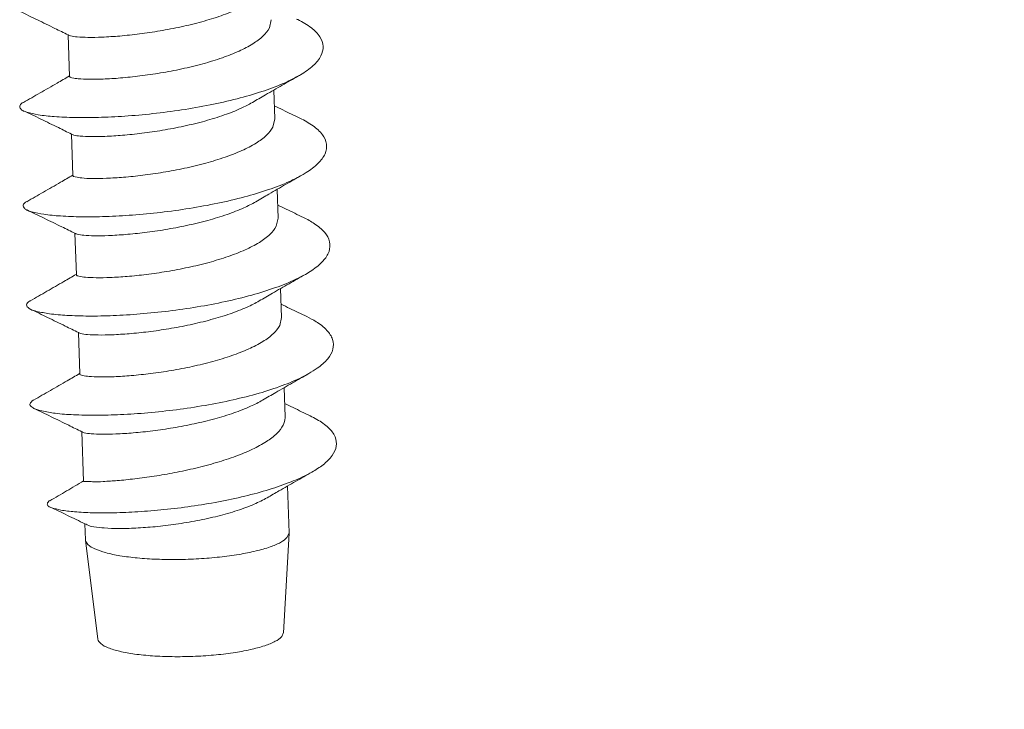
# Model space of a CAD drawing. Extents: x -246 to 156, y 96 to 373.
# Drawn here: x -149 to -142, y 319 to 324 of the extents above; entities that cross this region are included whole.
import ezdxf

# ---------------------------------------------------------------- set-up
doc = ezdxf.new("R2010")
doc.units = 0
doc.header["$LTSCALE"] = 1.21
doc.header["$MEASUREMENT"] = 0
doc.layers.get('0').update_dxf_attribs({"linetype": 'CONTINUOUS', "lineweight": 0})
doc.styles.get("Standard").update_dxf_attribs({"font": 'txt', "width": 0.8})
doc.dimstyles.get("Standard").update_dxf_attribs({"dimtxt": 0.15625, "dimasz": 0.1875, "dimexe": 0.18, "dimexo": 0.0625, "dimgap": 0.09, "dimtad": 0, "dimtih": 1, "dimtoh": 1, "dimzin": 4, "dimdsep": 46, "dimtxsty": 'Standard', "dimcen": 0.09, "dimadec": 0, "dimazin": 0, "dimtp": 0.01, "dimtm": 0.01, "dimtfac": 1, "dimtofl": 0, "dimtmove": 0, "dimatfit": 3, "dimfxl": 0, "dimtolj": 1, "dimtzin": 4, "dimarcsym": 0})

msp = doc.modelspace()

# ---------------------------------------------------------------- linework, layer by layer
at = {"color": 7, "linetype": 'Continuous'}
for p, q in [((-146.926455325081, 323.8162885333563), (-146.939542177241, 323.7607265337363)), ((-148.323691489201, 323.7120507636763), (-148.313863540861, 323.4272652854963)), ((-146.909763588081, 323.3326103541563), (-146.902937556521, 323.1348117301963)), ((-146.902937556521, 323.1348117657564), (-146.916024380741, 323.0792488974563)), ((-148.300173690161, 323.0305731248563), (-148.2903457418211, 322.7457876492163)), ((-146.886245789041, 322.6511327178764), (-146.879419757481, 322.4533340939163)), ((-146.879419719381, 322.4533329839363), (-146.892506584241, 322.3977712586363)), ((-148.276655893661, 322.3490954885763), (-148.266827945321, 322.0643100103964)), ((-146.862727992541, 321.9696550815963), (-146.855901960981, 321.7718564576363)), ((-146.855901798421, 321.7718517738763), (-146.868988785201, 321.7162936223563)), ((-148.253138097161, 321.6676178522964), (-148.243310146281, 321.3828323741163)), ((-146.839210196041, 321.2881774453163), (-146.832326448061, 321.0887064167763)), ((-148.229620298121, 320.9861402160163), (-148.217936742621, 320.6475846345563)), ((-146.815898965041, 320.6126855349364), (-146.804844473561, 320.2923584387363)), ((-148.207791177441, 320.3535955171764), (-148.204011560921, 320.2440731733563)), ((-146.804877864401, 320.2891432533963), (-146.842562775061, 319.6058347012963)), ((-146.8187074379611, 320.2592858734363), (-146.804877864401, 320.2891432533963)), ((-146.804877864401, 320.2891432533963), (-146.804844473561, 320.2923584387363)), ((-148.203756600801, 320.2408679397363), (-148.204011560921, 320.2440731733563)), ((-148.203756600801, 320.2408679397363), (-148.119055479881, 319.5617829301164)), ((-146.855182419621, 319.5785895055963), (-146.842565782421, 319.6058785061363))]:
    msp.add_line(p, q, dxfattribs=at)
for points, start_tangent, end_tangent in [([(-148.3177496646611, 323.7092239875163), (-148.307583040341, 323.7054967153163), (-148.261632629321, 323.6983990713964), (-148.1889956346411, 323.6950988824163), (-148.089955883521, 323.6966874187363), (-147.968651114701, 323.7043793743964), (-147.833055175581, 323.7187389722963), (-147.691826128601, 323.7395965328163), (-147.547100337281, 323.7674672416163), (-147.403963811261, 323.8025772094963), (-147.271783440621, 323.8437332612963), (-147.156766048101, 323.8897301466963), (-147.080406068741, 323.9290098446163)], (0.9031561373274671, -0.4293122309086116), (0.8637267137681739, 0.5039604785330203)), ([(-148.653029210001, 323.8723807655963), (-148.534941757581, 323.8153061629563), (-148.413922868301, 323.7563947694763), (-148.323685563381, 323.7120627600963)], (0.900817339047437, -0.4341982515758149), (0.896647734820164, -0.4427446664183196)), ([(-146.7394327273211, 323.4301644237163), (-146.725883696761, 323.4380727873763), (-146.6381867830011, 323.5017598329763), (-146.585569159001, 323.5673464556763), (-146.569940333261, 323.6332201669563), (-146.591885336361, 323.6977581963764), (-146.650643768501, 323.7593856118563), (-146.744137035921, 323.8166316924363), (-146.752920566741, 323.8209345895963)], (0.8683935728099039, 0.4958755919607761), (-0.9005769543579073, 0.4346966175155215)), ([(-146.939542177241, 323.7607265337363), (-146.982348284161, 323.7052192279363), (-147.053517844641, 323.6511985257163), (-147.148369786001, 323.6009985651563), (-147.2632689948611, 323.5552062488163), (-147.396360425401, 323.5139073347164), (-147.541394806401, 323.4785243015963), (-147.688764973941, 323.4504141038163), (-147.829773330481, 323.4298769160363), (-147.963813621201, 323.4159253361163), (-148.083763716581, 323.4085132859163), (-148.181702027181, 323.4071083026964), (-148.253668510121, 323.4105535510764), (-148.298340417221, 323.4176638568964), (-148.313860947521, 323.4272651153163)], (-0.4494966535936596, -0.8932820150479364), (0.07245507678119181, 0.9973716768831123)), ([(-148.323685563381, 323.7120627600963), (-148.317785592961, 323.7091484047363)], (0.8966477604258377, -0.442744614561634), (0.896516725609086, -0.4430098878164714)), ([(-148.315290456981, 323.4297243229963), (-148.399770475981, 323.3807201258563), (-148.516450209601, 323.3135950149963), (-148.631477264281, 323.2478534472163)], (-0.8640267920443908, -0.5034458288927212), (-0.8687414652767544, -0.4952658543739892)), ([(-148.630287391121, 323.1890646265164), (-148.6075972561611, 323.1821527912163), (-148.529871254641, 323.1639931755163), (-148.419183142261, 323.1509956094363), (-148.2795217959811, 323.1443615155163), (-148.115913540521, 323.1450644528963), (-147.934242191901, 323.1538152634363), (-147.741038354281, 323.1710366107563), (-147.543245587561, 323.1968478519963), (-147.347971766781, 323.2310607604563), (-147.162234569041, 323.2731862642163), (-146.992710191301, 323.3224519619764), (-146.845494285581, 323.3778297811164), (-146.7394327273211, 323.4301644237163)], (0.9212995682528992, -0.3888535785318449), (0.8683935716549447, 0.4958755939833783)), ([(-148.313968712101, 323.4304945297363), (-148.315290456981, 323.4297243229963)], (-0.8639923655665667, -0.5035049078635561), (-0.8640272058845195, -0.5034451186488852)), ([(-147.056885343621, 323.2475271918363), (-146.966188354581, 323.3001531622763), (-146.851585891381, 323.3660758828563), (-146.739436146161, 323.4301704130363)], (0.8638429831112858, 0.5037611542481163), (0.8687417247821847, 0.4952653991775268)), ([(-148.631846349141, 323.2486477077563), (-148.654209481961, 323.2282779262964), (-148.649552572301, 323.2040881956563), (-148.630287391121, 323.1890646265164)], (-0.9068704523801399, -0.4214095188766394), (0.9212995634770639, -0.3888535898470931)), ([(-148.294206201461, 323.0277982942363), (-148.284762410341, 323.0242125609963), (-148.240090503241, 323.0171022551763), (-148.168124020301, 323.0136570042563), (-148.070185709701, 323.0150619900164), (-147.950235614321, 323.0224740376763), (-147.8161953236011, 323.0364256201364), (-147.675186967061, 323.0569628079164), (-147.527816799521, 323.0850730056963), (-147.382782418521, 323.1204560362763), (-147.249690987981, 323.1617549529163), (-147.134791779121, 323.2075472667163), (-147.056888988521, 323.2475334376963)], (0.9004678702562435, -0.4349225386619841), (0.8637737851760005, 0.5038797952316846)), ([(-146.729404256141, 323.1394538722963), (-146.846883393801, 323.1962354986363), (-146.906076310721, 323.2249883062563)], (-0.9008174417811208, 0.4341980384374358), (-0.8991466560489899, 0.4376474504848842)), ([(-148.629511410961, 323.1909031293163), (-148.511423961081, 323.1338285241363), (-148.390405071801, 323.0749171331963), (-148.300167766881, 323.0305851238163)], (0.900817339047437, -0.4341982515758149), (0.896647734820164, -0.4427446664183196)), ([(-146.715909025321, 322.7486764496363), (-146.686639276901, 322.7662472069763), (-146.604185662281, 322.8303309726363), (-146.557190645781, 322.8960681995563), (-146.547362397721, 322.9618410093364), (-146.575078250341, 323.0260302484963), (-146.639371162141, 323.0870734690563), (-146.729403966581, 323.1394544742763)], (0.8683581212563916, 0.4959376707289634), (-0.9009020571133136, 0.4340224458354658)), ([(-146.916024380741, 323.0792488974563), (-146.959113834821, 323.0234700605763), (-147.031467190241, 322.9688077568963), (-147.128489338081, 322.9178704419563), (-147.244066665981, 322.8722214070164), (-147.377724775601, 322.8310932545763), (-147.523014347861, 322.7959432232763), (-147.670296357081, 322.7680971702563), (-147.810987767341, 322.7478133398564), (-147.942482579281, 322.7342670143963), (-148.060657176561, 322.7270197974963), (-148.157998127421, 322.7256279867163), (-148.230129215061, 322.7290739107364), (-148.275098960021, 322.7362644500763), (-148.290347298841, 322.7457877381163)], (-0.4494966541236821, -0.8932820147812308), (0.05434065996612057, 0.9985224547672658)), ([(-148.300167766881, 323.0305851238163), (-148.294267793921, 323.0276707684563)], (0.8966477604258377, -0.442744614561634), (0.896516725609086, -0.4430098878164714)), ([(-148.291772660481, 322.7482466867163), (-148.376252676941, 322.6992424870363), (-148.492932413101, 322.6321173787163), (-148.607959467781, 322.5663758109363)], (-0.8640267920443908, -0.5034458288927212), (-0.8687414652767544, -0.4952658543739892)), ([(-148.606864174061, 322.5077287476363), (-148.5743513282411, 322.4975863015763), (-148.491318349781, 322.4801377537963), (-148.375865555541, 322.4680501122363), (-148.232152431741, 322.4624922086963), (-148.065350390441, 322.4643990755963), (-147.881457608621, 322.4744384382963), (-147.687084233081, 322.4929868263964), (-147.489215703241, 322.5201160710963), (-147.294962606861, 322.5555907575763), (-147.111306070441, 322.5988766298563), (-146.944847790201, 322.6491597373163), (-146.801573626661, 322.7053755786563), (-146.715909025321, 322.7486764496363)], (0.8897245258159342, -0.4564978293065708), (0.8683581196279203, 0.4959376735803222)), ([(-148.290450913061, 322.7490168934563), (-148.291772660481, 322.7482466867163)], (-0.8639923655665667, -0.5035049078635561), (-0.8640272058845195, -0.5034451186488852)), ([(-147.033367547121, 322.5660495555563), (-146.942670558081, 322.6186755259963), (-146.828068094881, 322.6845982465763), (-146.715918349661, 322.7486927767563)], (0.8638429831112858, 0.5037611542481163), (0.8687417247821847, 0.4952653991775268)), ([(-148.608006754961, 322.5664668369163), (-148.632431661661, 322.5429796677363), (-148.621965886301, 322.5190349505763), (-148.606864174061, 322.5077287476363)], (-0.8874039836116034, -0.4609925919906488), (0.8897245203455988, -0.4564978399683773)), ([(-148.270676052941, 322.3463450571963), (-148.261520953141, 322.3428131541763), (-148.216551208181, 322.3356226122963), (-148.144420120541, 322.3321766908163), (-148.047079169681, 322.3335685015963), (-147.9289045724011, 322.3408157159564), (-147.797409763001, 322.3543620439563), (-147.656718350201, 322.3746458743563), (-147.509436340981, 322.4024919248363), (-147.364146768721, 322.4376419561363), (-147.230488659101, 322.4787701111163), (-147.114911331201, 322.5244191460563), (-147.033371479041, 322.5660562992563)], (0.8991555151283487, -0.4376292490388111), (0.8638073033632181, 0.5038223324311512)), ([(-146.705886457101, 322.4579762360163), (-146.823365597301, 322.5147578623564), (-146.882558514221, 322.5435106699763)], (-0.9008174417811208, 0.4341980384374358), (-0.8991466560489899, 0.4376474504848842)), ([(-148.605993614461, 322.5094254930363), (-148.487906162041, 322.4523508878563), (-148.366887272761, 322.3934394943763), (-148.276649970381, 322.3491074875363)], (0.900817339047437, -0.4341982515758149), (0.896647734820164, -0.4427446664183196)), ([(-146.692388559281, 322.0671941270563), (-146.648172404381, 322.0944985199963), (-146.571033374001, 322.1589416905763), (-146.529701851381, 322.2247907917963), (-146.525683215781, 322.2904239422164), (-146.559146768361, 322.3542269896163), (-146.628919656501, 322.4146513086963), (-146.705882624241, 322.4579841938364)], (0.8685162158733001, 0.4956607537067297), (-0.9009566960005172, 0.4339090134254315)), ([(-146.892506584241, 322.3977712586363), (-146.935721194281, 322.3418727064764), (-147.008657926741, 322.2868911603563), (-147.1069073492411, 322.2355208617763), (-147.223349509041, 322.1897725255363), (-147.354909913941, 322.1494241124563), (-147.498451590281, 322.1146892644763), (-147.644848219001, 322.0869394749163), (-147.785700571281, 322.0665540038763), (-147.917782758221, 322.0528868480764), (-148.034473952321, 322.0456461894563), (-148.131692157681, 322.0441131826163), (-148.204757269361, 322.0474264475163), (-148.250989831201, 322.0546204895164), (-148.266828862261, 322.0643101551763)], (-0.4494966523793316, -0.8932820156589822), (0.07233034857946133, 0.9973807300496503)), ([(-148.276649970381, 322.3491074875363), (-148.270749997421, 322.3461931321763)], (0.8966477604258377, -0.442744614561634), (0.896516725609086, -0.4430098878164714)), ([(-148.268254861441, 322.0667690504363), (-148.352734880441, 322.0177648507564), (-148.469414614061, 321.9506397424363), (-148.584441668741, 321.8848981746564)], (-0.8640267920443908, -0.5034458288927212), (-0.8687414652767544, -0.4952658543739892)), ([(-148.582982365081, 321.8270460170563), (-148.540257535621, 321.8131155673963), (-148.451989360621, 321.7964106655763), (-148.331871457601, 321.7852609266363), (-148.184230350801, 321.7808016010363), (-148.014378112401, 321.7839283791363), (-147.828422131761, 321.7952653084564), (-147.633046441741, 321.8151424518363), (-147.435272366881, 321.8435840688163), (-147.2422071142011, 321.8803077418763), (-147.060789275361, 321.9247344983363), (-146.897540384181, 321.9760095342163), (-146.758331381421, 322.0330328263163), (-146.692388559281, 322.0671941270563)], (0.8718783160541459, -0.489722576562064), (0.8685162154501035, 0.4956607544482714)), ([(-148.266933116561, 322.0675392571763), (-148.268254861441, 322.0667690504363)], (-0.8639923655665667, -0.5035049078635561), (-0.8640272058845195, -0.5034451186488852)), ([(-147.009849748081, 321.8845719167363), (-146.919152761581, 321.9371978897163), (-146.804550295841, 322.0031206102963), (-146.692400550621, 322.0672151404763)], (0.8638429831112858, 0.5037611542481163), (0.8687417247821847, 0.4952653991775268)), ([(-148.584501046321, 321.8849957614564), (-148.588444899241, 321.8825169805363), (-148.609754970921, 321.8577030169563), (-148.593489910741, 321.8340414564563), (-148.582982365081, 321.8270460170563)], (-0.8542869305233014, -0.519801731756519), (0.8718783118841302, -0.4897225839861578)), ([(-148.247170593221, 321.6648433315564), (-148.237411826861, 321.6611691936163), (-148.191179262481, 321.6539751490764), (-148.118114150801, 321.6506618841763), (-148.020895945441, 321.6521948935563), (-147.904204751341, 321.6594355521763), (-147.772122564401, 321.6731027079763), (-147.631270214661, 321.6934881764763), (-147.4848735834011, 321.7212379685764), (-147.341331907061, 321.7559728140163), (-147.209771502161, 321.7963212296364), (-147.093329342361, 321.8420695633363), (-147.009853794301, 321.8845788560163)], (0.9008475079444261, -0.4341356555620798), (0.8638256340557148, 0.5037909030026669)), ([(-146.682368660601, 321.7764985997363), (-146.799847800801, 321.8332802260763), (-146.859040715181, 321.8620330336963)], (-0.9008174417811208, 0.4341980384374358), (-0.8991466560489899, 0.4376474504848842)), ([(-148.582475817961, 321.8279478567563), (-148.464388365541, 321.7708732515763), (-148.343369476261, 321.7119618580963), (-148.253132171341, 321.6676298512563)], (0.900817339047437, -0.4341982515758149), (0.896647734820164, -0.4427446664183196)), ([(-146.868988785201, 321.7162936223563), (-146.911907718921, 321.6606781125564), (-146.984367698461, 321.6058921337363), (-147.082161384001, 321.5545959117163), (-147.198342604521, 321.5088106311763), (-147.329163877041, 321.4685543210363), (-147.469669435501, 321.4343444453363), (-147.614595521061, 321.4065871145164), (-147.755673006241, 321.3858875750163), (-147.889500196041, 321.3718067827563), (-148.008152889901, 321.3642812326563), (-148.105418268141, 321.3626041671764), (-148.179293604261, 321.3657770056363), (-148.226660540261, 321.3729209740764), (-148.243303499101, 321.3827057398763), (-148.243290176801, 321.3828309263163)], (-0.4494966529399776, -0.893282015376867), (0.1272744893631734, 0.9918675336744033)), ([(-146.668872749061, 321.3857199578763), (-146.610495982401, 321.4228211130363), (-146.538738264601, 321.4875860660563), (-146.503106275921, 321.5535082176763), (-146.504901304081, 321.6189630677163), (-146.544084479461, 321.6823428469763), (-146.619278144161, 321.7421140914163), (-146.682360464021, 321.7765156075763)], (0.8687305327950126, 0.4952850304518536), (-0.9008357640894005, 0.4341600236519547)), ([(-148.253132171341, 321.6676298512563), (-148.247232198381, 321.6647154958963)], (0.8966477604258377, -0.442744614561634), (0.896516725609086, -0.4430098878164714)), ([(-148.244737064941, 321.3852914116163), (-148.329217081401, 321.3362872144763), (-148.445896817561, 321.2691621061563), (-148.560923872241, 321.2034205383763)], (-0.8640267920443908, -0.5034458288927212), (-0.8687414652767544, -0.4952658543739892)), ([(-148.559049375101, 321.1462973607763), (-148.505325032461, 321.1287458769563), (-148.411897932041, 321.1128165615963), (-148.287218488741, 321.1026319007364), (-148.135776566581, 321.0992925932163), (-147.963020333481, 321.1036542227963), (-147.775161163861, 321.1162966206763), (-147.578951238781, 321.1375031009964), (-147.381441753181, 321.1672503262363), (-147.189730442421, 321.2052091276364), (-147.010707419721, 321.2507563060363), (-146.850808458341, 321.3029969381564), (-146.715784555161, 321.3607964212363), (-146.668872749061, 321.3857199578763)], (0.8841152260929007, -0.4672689450313374), (0.8687305313118753, 0.4952850330532779)), ([(-148.243415317521, 321.3860616208963), (-148.244737064941, 321.3852914116163)], (-0.8639923655665667, -0.5035049078635561), (-0.8640272058845195, -0.5034451186488852)), ([(-146.986331951581, 321.2030942804563), (-146.895634962541, 321.2557202534363), (-146.781032499341, 321.3216429740164), (-146.668882754121, 321.3857375041964)], (0.8638429831112858, 0.5037611542481163), (0.8687417247821847, 0.4952653991775268)), ([(-148.561404747581, 321.2041535620563), (-148.570659461101, 321.1971956155963), (-148.586178782361, 321.1724539556563), (-148.564128991561, 321.1491134511563), (-148.559049375101, 321.1462973607763)], (-0.8361369128024544, -0.5485207954573651), (0.884115223818025, -0.4672689493356086)), ([(-148.223693083661, 320.9832830944763), (-148.213082533381, 320.9794696756363), (-148.165715597381, 320.9723257097363), (-148.091840261261, 320.9691528712763), (-147.994574883021, 320.9708299342163), (-147.875922189161, 320.9783554843164), (-147.742094999361, 320.9924362765763), (-147.601017514181, 321.0131358186163), (-147.456091428621, 321.0408931494363), (-147.315585870161, 321.0751030225963), (-147.184764597641, 321.1153593352763), (-147.068583377121, 321.1611446132763), (-146.986335853021, 321.2031009733564)], (0.9045753729280365, -0.4263137280127202), (0.8638019617470558, 0.5038314905620112)), ([(-146.659533903121, 321.0953152072163), (-146.776841865101, 321.1520292085963), (-146.835522212561, 321.1805399897763)], (-0.9007723066384805, 0.4342916665021228), (-0.8991088252447241, 0.4377251653344278)), ([(-148.558958018921, 321.1464702179363), (-148.440870566501, 321.0893956152963), (-148.319851677221, 321.0304842218163), (-148.229614374841, 320.9861522149764)], (0.900817339047437, -0.4341982515758149), (0.896647734820164, -0.4427446664183196)), ([(-146.832357730701, 321.0886774734763), (-146.8323562524211, 321.0806720259363), (-146.8453740648411, 321.0320074013963)], (0.03910522914331343, -0.9992350979892815), (-0.440645084178166, -0.8976814077330648)), ([(-146.646918157461, 320.7091483595363), (-146.570652470521, 320.7595575627564), (-146.507753769801, 320.8230900391963), (-146.480023233441, 320.8875200119363), (-146.488598560461, 320.9512704330763), (-146.533297020721, 321.0127847982363), (-146.612619991361, 321.0705850433163), (-146.659525747181, 321.0953321109163)], (0.869489998232546, 0.4939505470930942), (-0.9006338069701355, 0.4345788141896479)), ([(-148.229614374841, 320.9861522149764), (-148.223714401881, 320.9832378570763)], (0.8966477604258377, -0.442744614561634), (0.896516725609086, -0.4430098878164714)), ([(-146.8453740648411, 321.0320074013963), (-146.888147835021, 320.9750140939963), (-146.959857356321, 320.9188179579763), (-147.055964001801, 320.8660099203364), (-147.170611710021, 320.8180956625963), (-147.302856294401, 320.7743881833363), (-147.446171453541, 320.7363071241163), (-147.591193899081, 320.7051391676563), (-147.731650120581, 320.6808392645164), (-147.865905407061, 320.6625990165163), (-147.985481683021, 320.6505611868963), (-148.082886387881, 320.6441943974963), (-148.155835561261, 320.6423310357163), (-148.202113337641, 320.6438831712963), (-148.217933770821, 320.6475839462163)], (-0.4406451034356397, -0.8976813982801438), (0.3617804430902379, 0.932263327068823)), ([(-148.447047831261, 320.4676824873763), (-148.436635609261, 320.4642124689163), (-148.374014446721, 320.4481410710363), (-148.279967840301, 320.4361782298363), (-148.157462261081, 320.4295583776963), (-148.010568328301, 320.4293317715963), (-147.844315706781, 320.4363225754963), (-147.664509891641, 320.4510954440963), (-147.477517954221, 320.4739319973563), (-147.290031618501, 320.5048180849363), (-147.108816852661, 320.5434423917363), (-146.940459876701, 320.5892064531163), (-146.791121658741, 320.6412460518563), (-146.666306548961, 320.6984615940164), (-146.646918157461, 320.7091483595363)], (0.9361585929534547, -0.3515779982299913), (0.8694899984810961, 0.493950546655577)), ([(-146.954673183301, 320.5328361772363), (-146.873954734121, 320.5794179077963), (-146.759191072361, 320.6451807937963), (-146.646921281661, 320.7091538611763)], (0.865301170741685, 0.5012523156186603), (0.8693015085020627, 0.494282194010707)), ([(-148.218166036041, 320.6479719007363), (-148.334394376101, 320.5791544031163), (-148.450320573001, 320.5114595067563)], (-0.858460277803094, -0.5128800556019258), (-0.8647095856315643, -0.5022721697614635)), ([(-148.451398086721, 320.5131830923364), (-148.461802602361, 320.5031203489363), (-148.466069477241, 320.4830226802163), (-148.447047831261, 320.4676824873763)], (-0.847936894012297, -0.530097183328471), (0.9361585951965217, -0.351577992257301)), ([(-148.193301714421, 320.3466144084563), (-148.192950559421, 320.3464127324563), (-148.147850903621, 320.3335687906563), (-148.074773328161, 320.3248651275963), (-147.976931860141, 320.3214461250363), (-147.858624164321, 320.3242438740763), (-147.725073090301, 320.3339342610963), (-147.582177424861, 320.3509043592363), (-147.436215123441, 320.3752417451564), (-147.293626124901, 320.4067249587963), (-147.160725829361, 320.4448282328563), (-147.043396465341, 320.4887506926363), (-146.954676498001, 320.5328419227163)], (0.8660127418050788, -0.5000219305503005), (0.8655061350832818, 0.5008983231487205)), ([(-148.446734888021, 320.4685157699363), (-148.328179112941, 320.4116512608563), (-148.207790407821, 320.3535971046763)], (0.9019861818762567, -0.4317648986477389), (0.9001303129992183, -0.4356207290980642)), ([(-148.207790407821, 320.3535971046763), (-148.193316448961, 320.3465888662163)], (0.9001303236258424, -0.4356207071400947), (0.8999560756919485, -0.4359805750548388)), ([(-146.8187074379611, 320.2592858734363), (-146.862526816921, 320.2262746542163), (-146.934400356181, 320.1950964666363), (-147.031186837741, 320.1671139419564), (-147.148656231961, 320.1435500571563), (-147.281674561301, 320.1254346603163), (-147.424428283921, 320.1135594872163), (-147.570678380041, 320.1084435360563), (-147.714033015861, 320.1103104004963), (-147.848226908001, 320.1190784881163), (-147.967395138041, 320.1343645916563), (-148.066329484241, 320.1555006377763), (-148.140706041101, 320.1815628741963), (-148.187274195361, 320.2114122633163), (-148.203749516741, 320.2408688795363)], (-0.655656004662551, -0.755059735087192), (-0.1315293973934149, 0.9913122704886312)), ([(-146.855182419621, 319.5785895055963), (-146.899031600401, 319.5463634689563), (-146.972058607001, 319.5161619901164), (-147.070601556981, 319.4894994958163), (-147.189719098781, 319.4677129531563), (-147.323438178561, 319.4518948313763), (-147.465053562081, 319.4428383191363), (-147.607464067201, 319.4409975455764), (-147.743528631241, 319.4464648168363), (-147.866424412881, 319.4589659780163), (-147.969988904761, 319.4778741698163), (-148.049028947341, 319.5022412584963), (-148.099581144941, 319.5308453745163), (-148.119064941381, 319.5617857266564)], (-0.6556560051177314, -0.7550597346919365), (-0.1056625870925458, 0.9944020402678738))]:
    msp.add_spline(points, degree=3, dxfattribs=dict(at, start_tangent=start_tangent, end_tangent=end_tangent))

# ---------------------------------------------------------------- leaders
at = {"annotation_type": 0, "has_hookline": 1, "hookline_direction": 0, "text_width": 18.58666666666667}
msp.add_leader([(-148.4087935919672, 304.3146958646812), (-135.4340735623762, 321.0256310680537), (-128.4584100241864, 321.0256310680537)], dimstyle='Standard', override={"dimtxt": 2.5, "dimasz": 4, "dimexe": 0.396, "dimexo": 0.5, "dimgap": 0.5, "dimtih": 0, "dimtoh": 0, "dimzin": 0, "dimcen": 0, "dimclrd": 4, "dimclre": 3, "dimclrt": 6, "dimadec": 1, "dimtp": 0, "dimtm": 0, "dimtzin": 0}, dxfattribs=at)

doc.saveas('drawing.dxf')
